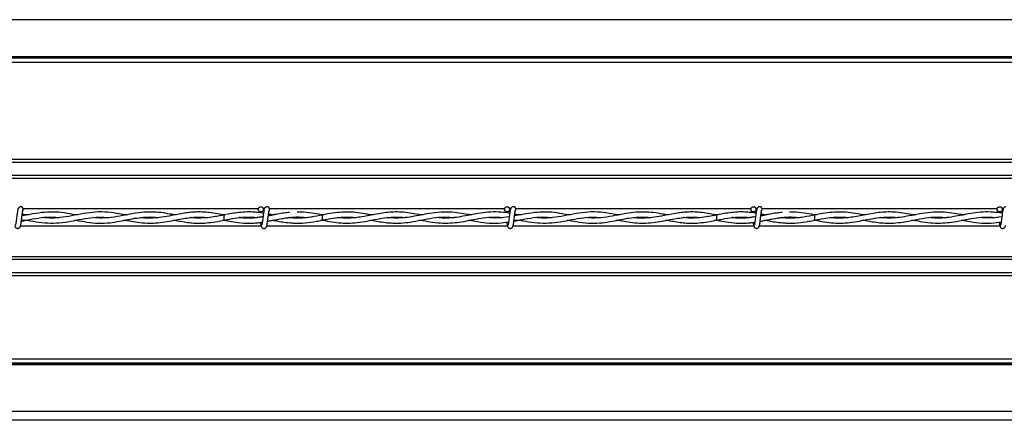
# Model space of a CAD drawing. Extents: x 0.2 to 16.8, y 0.2 to 10.8.
# Drawn here: x 5.5 to 5.9, y 10.2 to 10.4 of the extents above; entities that cross this region are included whole.
import ezdxf

# ---------------------------------------------------------------- set-up
doc = ezdxf.new("R2010")
doc.units = 0
doc.header["$MEASUREMENT"] = 0
doc.linetypes.add('SLD-SOLID', pattern=[0])
doc.layers.get('0').update_dxf_attribs({"linetype": 'CONTINUOUS'})

msp = doc.modelspace()

# ---------------------------------------------------------------- linework, layer by layer
at = {"color": 7, "linetype": 'SLD-SOLID'}
for p, q in [((7.68764, 10.38491), (4.12558, 10.38491)), ((7.68764, 10.36689), (4.12558, 10.36689)), ((7.68764, 10.36631), (4.12558, 10.36631)), ((7.68764, 10.36429), (4.12558, 10.36429)), ((7.68764, 10.31742), (4.12558, 10.31742)), ((7.68764, 10.31597), (4.12558, 10.31597)), ((7.68764, 10.30962), (4.12558, 10.30962)), ((7.68764, 10.30826), (4.12558, 10.30826)), ((5.46074, 10.29051), (5.45852, 10.29094)), ((5.55697, 10.29071), (5.55603, 10.29055)), ((5.55603, 10.29055), (5.55603, 10.28805)), ((5.60365, 10.29055), (5.60318, 10.29063)), ((5.69884, 10.29051), (5.69662, 10.29094)), ((5.77046, 10.29055), (5.77028, 10.29055)), ((5.79543, 10.29077), (5.79412, 10.29055)), ((5.79412, 10.29055), (5.79412, 10.28805)), ((5.91331, 10.29053), (5.91302, 10.29053)), ((5.55603, 10.28805), (5.55795, 10.28843)), ((5.55603, 10.28805), (5.55736, 10.28781)), ((5.60336, 10.288), (5.60365, 10.28805)), ((5.7703, 10.28805), (5.77048, 10.28805)), ((5.79412, 10.28805), (5.79605, 10.28843)), ((5.79412, 10.28805), (5.79546, 10.28781)), ((5.84145, 10.288), (5.84174, 10.28805)), ((5.86556, 10.28806), (5.86574, 10.28806)), ((5.91311, 10.28807), (5.91344, 10.28807)), ((5.93004, 10.28916), (5.93004, 10.28946)), ((5.93004, 10.28946), (5.93004, 10.28916)), ((7.68764, 10.27034), (4.12558, 10.27034)), ((7.68764, 10.26898), (4.12558, 10.26898)), ((7.68764, 10.26262), (4.12558, 10.26262)), ((7.68764, 10.26118), (4.12558, 10.26118)), ((7.68764, 10.22087), (4.12558, 10.22087)), ((7.68764, 10.2189), (4.12558, 10.2189)), ((7.68764, 10.21828), (4.12558, 10.21828)), ((7.68764, 10.21814), (4.12558, 10.21814)), ((7.68764, 10.19552), (4.12558, 10.19552)), ((7.68764, 10.19134), (4.12558, 10.19134))]:
    msp.add_line(p, q, dxfattribs=at)
at = {"color": 8, "linetype": 'SLD-SOLID'}
for p, q in [((5.46179, 10.2907), (5.45849, 10.2907)), ((5.57266, 10.29352), (5.45904, 10.29352)), ((5.48545, 10.2907), (5.4838, 10.2907)), ((5.50951, 10.2907), (5.50743, 10.2907)), ((5.53295, 10.2907), (5.53147, 10.2907)), ((5.55693, 10.2907), (5.5551, 10.2907)), ((5.57562, 10.29352), (5.57511, 10.29352)), ((5.5807, 10.2907), (5.57754, 10.2907)), ((5.69171, 10.29352), (5.57809, 10.29352)), ((5.60448, 10.2907), (5.60272, 10.2907)), ((5.62828, 10.2907), (5.62659, 10.2907)), ((5.65226, 10.2907), (5.65031, 10.2907)), ((5.67583, 10.2907), (5.67427, 10.2907)), ((5.69467, 10.29352), (5.69416, 10.29352)), ((5.69989, 10.2907), (5.69659, 10.2907)), ((5.81075, 10.29352), (5.69713, 10.29352)), ((5.72354, 10.2907), (5.7219, 10.2907)), ((5.7476, 10.2907), (5.74552, 10.2907)), ((5.77104, 10.2907), (5.76956, 10.2907)), ((5.79503, 10.2907), (5.7932, 10.2907)), ((5.81371, 10.29352), (5.81321, 10.29352)), ((5.8188, 10.2907), (5.81564, 10.2907)), ((5.9298, 10.29352), (5.81618, 10.29352)), ((5.84258, 10.2907), (5.84081, 10.2907)), ((5.86637, 10.2907), (5.86469, 10.2907)), ((5.89036, 10.2907), (5.8884, 10.2907)), ((5.91393, 10.2907), (5.91237, 10.2907)), ((5.93276, 10.29352), (5.93225, 10.29352)), ((5.46179, 10.28789), (5.45815, 10.28789)), ((5.48543, 10.28789), (5.48377, 10.28789)), ((5.50945, 10.28789), (5.50739, 10.28789)), ((5.53298, 10.28789), (5.53145, 10.28789)), ((5.55692, 10.28789), (5.5551, 10.28789)), ((5.58058, 10.28789), (5.57911, 10.28789)), ((5.60454, 10.28789), (5.60271, 10.28789)), ((5.62828, 10.28789), (5.62666, 10.28789)), ((5.65226, 10.28789), (5.65029, 10.28789)), ((5.67584, 10.28789), (5.67432, 10.28789)), ((5.69989, 10.28789), (5.69624, 10.28789)), ((5.72353, 10.28789), (5.72187, 10.28789)), ((5.74754, 10.28789), (5.74548, 10.28789)), ((5.77108, 10.28789), (5.76955, 10.28789)), ((5.79501, 10.28789), (5.7932, 10.28789)), ((5.81868, 10.28789), (5.8172, 10.28789)), ((5.84263, 10.28789), (5.84081, 10.28789)), ((5.86638, 10.28789), (5.86475, 10.28789)), ((5.89036, 10.28789), (5.88839, 10.28789)), ((5.91394, 10.28789), (5.91241, 10.28789)), ((5.57405, 10.28508), (5.45765, 10.28508)), ((5.6931, 10.28508), (5.5767, 10.28508)), ((5.81215, 10.28508), (5.69574, 10.28508)), ((5.93119, 10.28508), (5.81479, 10.28508))]:
    msp.add_line(p, q, dxfattribs=at)
at = {"color": 7, "linetype": 'SLD-SOLID', "flags": 128}
for points in [[(5.60365, 10.28805), (5.60365, 10.28805), (5.60364, 10.28814), (5.60364, 10.28841), (5.60363, 10.28882), (5.60363, 10.2893), (5.60363, 10.28978), (5.60364, 10.29018), (5.60364, 10.29045), (5.60365, 10.29055), (5.60365, 10.29055)], [(5.84174, 10.28805), (5.84174, 10.28805), (5.84174, 10.28814), (5.84173, 10.28841), (5.84173, 10.28882), (5.84173, 10.2893), (5.84173, 10.28978), (5.84173, 10.29018), (5.84174, 10.29045), (5.84174, 10.29055), (5.84174, 10.29055)]]:
    msp.add_lwpolyline(points, dxfattribs=at)
at = {"color": 7, "linetype": 'SLD-SOLID'}
for centre in [(5.57388, 10.29327), (5.69293, 10.29327), (5.81198, 10.29327), (5.93103, 10.29327)]:
    msp.add_circle(centre, 0.00125, dxfattribs=at)
for centre, start, end in [((5.45781, 10.29327), 0, 90.0552), ((5.45781, 10.29327), 308.9679, 0), ((5.57686, 10.29327), 0, 90.0552), ((5.57686, 10.29327), 308.9679, 0), ((5.69591, 10.29327), 0, 90.0552), ((5.69591, 10.29327), 308.9679, 0), ((5.81496, 10.29327), 0, 90.0552), ((5.81496, 10.29327), 308.9679, 0)]:
    msp.add_arc(centre, 0.00125, start, end, dxfattribs=at)
for centre, start_param, end_param in [((5.51823, 10.29015), 1.188941, 1.204698), ((5.5651, 10.29015), 1.165502, 1.204698), ((5.61197, 10.29015), 1.142104, 1.204698), ((5.92003, 10.29015), 2.508283, 2.565881)]:
    msp.add_ellipse(centre, major_axis=(0.0375, 0), ratio=0.011895, start_param=start_param, end_param=end_param, dxfattribs=at)
for points, knots in [([(5.45781, 10.29452), (5.45765, 10.29451), (5.45736, 10.29447), (5.45696, 10.29421), (5.4565, 10.29363), (5.45633, 10.29285), (5.45611, 10.29163), (5.45595, 10.29036), (5.45581, 10.28915), (5.45565, 10.28785), (5.45551, 10.28684), (5.45539, 10.2862), (5.4553, 10.28582), (5.4552, 10.2856), (5.45515, 10.28559), (5.45512, 10.28559)], [0, 0, 0, 0, 0.0497976, 0.0900397, 0.1456204, 0.2693109, 0.3963131, 0.4755753, 0.564603, 0.6633274, 0.770597, 0.828092, 0.8870173, 0.9483845, 1, 1, 1, 1]), ([(5.45755, 10.2851), (5.45761, 10.28516), (5.45772, 10.28529), (5.45788, 10.28602), (5.45803, 10.28693), (5.45815, 10.28793), (5.45827, 10.28889), (5.45839, 10.28996), (5.45852, 10.29096), (5.45863, 10.29174), (5.45869, 10.29211), (5.4587, 10.29224), (5.45867, 10.29224), (5.45866, 10.29225)], [0, 0, 0, 0, 0.138162, 0.263744, 0.378455, 0.481004, 0.573187, 0.653702, 0.783561, 0.871953, 0.935086, 0.978708, 1, 1, 1, 1]), ([(5.48464, 10.29056), (5.48456, 10.29057), (5.48266, 10.29091), (5.47894, 10.29165), (5.47344, 10.2921), (5.46791, 10.29178), (5.46289, 10.29091), (5.45973, 10.29033), (5.45841, 10.29009)], [0, 0, 0, 0, 0.009544, 0.216513, 0.426411, 0.63817, 0.850009, 1, 1, 1, 1]), ([(5.50844, 10.29051), (5.50791, 10.29061), (5.50555, 10.29107), (5.50125, 10.29185), (5.49551, 10.29215), (5.48964, 10.29156), (5.48389, 10.29041), (5.47829, 10.28936), (5.47309, 10.28887), (5.46972, 10.28916), (5.46815, 10.2893)], [0, 0, 0, 0, 0.039582, 0.17557, 0.320467, 0.466494, 0.612433, 0.748885, 0.88344, 1, 1, 1, 1]), ([(5.53221, 10.29056), (5.53151, 10.2907), (5.52927, 10.29114), (5.52558, 10.29174), (5.52129, 10.29204), (5.51687, 10.29189), (5.51219, 10.29125), (5.50697, 10.29021), (5.5015, 10.28928), (5.49684, 10.2889), (5.49403, 10.28921), (5.49314, 10.2893)], [0, 0, 0, 0, 0.053464, 0.172175, 0.283398, 0.383016, 0.512063, 0.642261, 0.783957, 0.931606, 1, 1, 1, 1]), ([(5.55602, 10.29053), (5.55498, 10.29073), (5.55267, 10.29119), (5.54918, 10.29174), (5.5457, 10.29202), (5.54259, 10.29202), (5.53972, 10.29181), (5.53676, 10.29141), (5.53336, 10.2908), (5.52931, 10.28998), (5.52496, 10.28925), (5.5207, 10.28898), (5.51771, 10.28902), (5.51616, 10.28925), (5.51587, 10.28929)], [0, 0, 0, 0, 0.077178, 0.173045, 0.260564, 0.337332, 0.405694, 0.474306, 0.558497, 0.660296, 0.77669, 0.884051, 0.97894, 1, 1, 1, 1]), ([(5.55602, 10.29053), (5.55532, 10.29039), (5.55371, 10.29008), (5.55069, 10.28955), (5.54711, 10.2891), (5.54346, 10.28903), (5.54114, 10.28914), (5.54006, 10.28928), (5.53998, 10.28929)], [0, 0, 0, 0, 0.130484, 0.300925, 0.564545, 0.798854, 0.984114, 1, 1, 1, 1]), ([(5.57514, 10.29141), (5.57514, 10.29141), (5.57429, 10.29156), (5.57251, 10.29178), (5.56952, 10.29202), (5.56609, 10.29202), (5.56246, 10.29167), (5.55958, 10.29121), (5.55799, 10.2909), (5.55751, 10.29081)], [0, 0, 0, 0, 0.000356, 0.144123, 0.302416, 0.509489, 0.728194, 0.918606, 1, 1, 1, 1]), ([(5.573, 10.29238), (5.573, 10.29238), (5.57298, 10.29239), (5.573, 10.29227), (5.57303, 10.29205), (5.57308, 10.29175), (5.57309, 10.29168)], [0, 0, 0, 0, 0.033743, 0.224356, 0.817808, 1, 1, 1, 1]), ([(5.573, 10.29238), (5.573, 10.29238), (5.57298, 10.29239), (5.573, 10.29227), (5.57303, 10.29205), (5.57308, 10.29175), (5.57309, 10.29168)], [0, 0, 0, 0, 0.033743, 0.224356, 0.817808, 1, 1, 1, 1]), ([(5.57686, 10.29452), (5.5767, 10.29451), (5.57641, 10.29447), (5.57601, 10.29421), (5.57555, 10.29363), (5.57538, 10.29285), (5.57516, 10.29163), (5.575, 10.29036), (5.57485, 10.28915), (5.57469, 10.28785), (5.57455, 10.28684), (5.57443, 10.2862), (5.57434, 10.28582), (5.57425, 10.2856), (5.57419, 10.28559), (5.57417, 10.28559)], [0, 0, 0, 0, 0.0497976, 0.0900397, 0.1456204, 0.2693109, 0.3963131, 0.4755753, 0.564603, 0.6633274, 0.770597, 0.828092, 0.8870173, 0.9483845, 1, 1, 1, 1]), ([(5.57686, 10.29452), (5.5767, 10.29451), (5.57641, 10.29447), (5.57601, 10.29421), (5.57555, 10.29363), (5.57538, 10.29285), (5.57516, 10.29163), (5.575, 10.29036), (5.57485, 10.28915), (5.57469, 10.28785), (5.57455, 10.28684), (5.57443, 10.2862), (5.57434, 10.28582), (5.57425, 10.2856), (5.57419, 10.28559), (5.57417, 10.28559)], [0, 0, 0, 0, 0.0497976, 0.0900397, 0.1456204, 0.2693109, 0.3963131, 0.4755753, 0.564603, 0.6633274, 0.770597, 0.828092, 0.8870173, 0.9483845, 1, 1, 1, 1]), ([(5.5766, 10.2851), (5.57666, 10.28516), (5.57677, 10.28529), (5.57693, 10.28602), (5.57707, 10.28693), (5.5772, 10.28793), (5.57732, 10.28889), (5.57744, 10.28996), (5.57757, 10.29096), (5.57768, 10.29174), (5.57774, 10.29211), (5.57775, 10.29224), (5.57771, 10.29224), (5.5777, 10.29225)], [0, 0, 0, 0, 0.138162, 0.263744, 0.378455, 0.481004, 0.573187, 0.653702, 0.783561, 0.871953, 0.935086, 0.978708, 1, 1, 1, 1]), ([(5.5766, 10.2851), (5.57666, 10.28516), (5.57677, 10.28529), (5.57693, 10.28602), (5.57707, 10.28693), (5.5772, 10.28793), (5.57732, 10.28889), (5.57744, 10.28996), (5.57757, 10.29096), (5.57768, 10.29174), (5.57774, 10.29211), (5.57775, 10.29224), (5.57771, 10.29224), (5.5777, 10.29225)], [0, 0, 0, 0, 0.138162, 0.263744, 0.378455, 0.481004, 0.573187, 0.653702, 0.783561, 0.871953, 0.935086, 0.978708, 1, 1, 1, 1]), ([(5.58779, 10.29177), (5.58688, 10.29168), (5.58492, 10.2915), (5.58212, 10.291), (5.57959, 10.29051), (5.57811, 10.29023), (5.57746, 10.29011)], [0, 0, 0, 0, 0.266421, 0.568482, 0.813529, 1, 1, 1, 1]), ([(5.57984, 10.29056), (5.57981, 10.29057), (5.57906, 10.29071), (5.5783, 10.29086), (5.57758, 10.29099)], [0, 0, 0, 0, 0.037649, 1, 1, 1, 1]), ([(5.60365, 10.29055), (5.60187, 10.29018), (5.59849, 10.28948), (5.59369, 10.28897), (5.59011, 10.28898), (5.58813, 10.28923), (5.58756, 10.2893)], [0, 0, 0, 0, 0.332252, 0.630326, 0.89497, 1, 1, 1, 1]), ([(5.62743, 10.29055), (5.62641, 10.29075), (5.62384, 10.29125), (5.61977, 10.29184), (5.61527, 10.29206), (5.61077, 10.29178), (5.60602, 10.29105), (5.6008, 10.28995), (5.59529, 10.28909), (5.59086, 10.2889), (5.58834, 10.28923), (5.58768, 10.28932)], [0, 0, 0, 0, 0.0770221, 0.1942225, 0.3067347, 0.4164041, 0.5337323, 0.6652096, 0.8100345, 0.9498837, 1, 1, 1, 1]), ([(5.60366, 10.29055), (5.60347, 10.29058), (5.60171, 10.29092), (5.59824, 10.29154), (5.59433, 10.29202), (5.59199, 10.29193), (5.59136, 10.29191)], [0, 0, 0, 0, 0.046321, 0.429138, 0.846138, 1, 1, 1, 1]), ([(5.65125, 10.29053), (5.64986, 10.29081), (5.64708, 10.29136), (5.643, 10.2919), (5.6391, 10.29206), (5.63541, 10.29185), (5.6317, 10.29136), (5.62814, 10.29069), (5.62455, 10.28998), (5.62121, 10.2894), (5.61809, 10.28908), (5.61547, 10.289), (5.61324, 10.28907), (5.61186, 10.28921), (5.61118, 10.28928)], [0, 0, 0, 0, 0.104108, 0.20813, 0.305037, 0.396242, 0.484042, 0.582253, 0.6629, 0.752979, 0.832376, 0.896861, 0.949146, 1, 1, 1, 1]), ([(5.67505, 10.29056), (5.67404, 10.29075), (5.67154, 10.29125), (5.66732, 10.29187), (5.66222, 10.29208), (5.65687, 10.29158), (5.65167, 10.29061), (5.64695, 10.2897), (5.64263, 10.28913), (5.63879, 10.28896), (5.63635, 10.2892), (5.63525, 10.28931)], [0, 0, 0, 0, 0.07588, 0.188471, 0.31824, 0.460276, 0.591382, 0.709786, 0.816022, 0.917462, 1, 1, 1, 1]), ([(5.69418, 10.29137), (5.69274, 10.29158), (5.68964, 10.29204), (5.68494, 10.29205), (5.68023, 10.29153), (5.67585, 10.29072), (5.6716, 10.28987), (5.66711, 10.28918), (5.66296, 10.28888), (5.66028, 10.28919), (5.65929, 10.2893)], [0, 0, 0, 0, 0.123779, 0.267047, 0.403654, 0.528634, 0.643055, 0.769637, 0.915034, 1, 1, 1, 1]), ([(5.69205, 10.29238), (5.69204, 10.29238), (5.69203, 10.29239), (5.69205, 10.29227), (5.69209, 10.29203), (5.69213, 10.29171), (5.69214, 10.29162)], [0, 0, 0, 0, 0.031935, 0.212335, 0.773989, 1, 1, 1, 1]), ([(5.69591, 10.29452), (5.69575, 10.29451), (5.69545, 10.29447), (5.69506, 10.29421), (5.69459, 10.29363), (5.69443, 10.29285), (5.69421, 10.29163), (5.69405, 10.29036), (5.6939, 10.28915), (5.69374, 10.28785), (5.6936, 10.28684), (5.69348, 10.2862), (5.69339, 10.28582), (5.6933, 10.2856), (5.69324, 10.28559), (5.69322, 10.28559)], [0, 0, 0, 0, 0.0497976, 0.0900397, 0.1456204, 0.2693109, 0.3963131, 0.4755753, 0.564603, 0.6633274, 0.770597, 0.828092, 0.8870173, 0.9483845, 1, 1, 1, 1]), ([(5.69442, 10.29277), (5.69441, 10.29282), (5.69433, 10.29324), (5.69419, 10.29366), (5.69397, 10.29389), (5.69396, 10.29391)], [0, 0, 0, 0, 0.120985, 0.932233, 1, 1, 1, 1]), ([(5.69565, 10.2851), (5.69571, 10.28516), (5.69582, 10.28529), (5.69598, 10.28602), (5.69612, 10.28693), (5.69625, 10.28793), (5.69637, 10.28889), (5.69649, 10.28996), (5.69662, 10.29096), (5.69673, 10.29174), (5.69679, 10.29211), (5.6968, 10.29224), (5.69676, 10.29224), (5.69675, 10.29225)], [0, 0, 0, 0, 0.138162, 0.263744, 0.378455, 0.481004, 0.573187, 0.653702, 0.783561, 0.871953, 0.935086, 0.978708, 1, 1, 1, 1]), ([(5.72273, 10.29056), (5.72265, 10.29057), (5.72076, 10.29091), (5.71703, 10.29165), (5.71154, 10.2921), (5.706, 10.29178), (5.70099, 10.29091), (5.69782, 10.29033), (5.69651, 10.29009)], [0, 0, 0, 0, 0.009544, 0.216513, 0.426411, 0.63817, 0.850009, 1, 1, 1, 1]), ([(5.74653, 10.29051), (5.746, 10.29061), (5.74365, 10.29107), (5.73935, 10.29185), (5.73361, 10.29215), (5.72774, 10.29156), (5.72198, 10.29041), (5.71639, 10.28936), (5.71118, 10.28887), (5.70781, 10.28916), (5.70625, 10.2893)], [0, 0, 0, 0, 0.039582, 0.17557, 0.320467, 0.466494, 0.612433, 0.748885, 0.88344, 1, 1, 1, 1]), ([(5.7703, 10.29056), (5.76961, 10.2907), (5.76737, 10.29114), (5.76368, 10.29174), (5.75938, 10.29204), (5.75496, 10.29189), (5.75029, 10.29125), (5.74506, 10.29021), (5.73959, 10.28928), (5.73494, 10.2889), (5.73213, 10.28921), (5.73124, 10.2893)], [0, 0, 0, 0, 0.053464, 0.172175, 0.283398, 0.383016, 0.512063, 0.642261, 0.783957, 0.931606, 1, 1, 1, 1]), ([(5.79412, 10.29053), (5.79309, 10.29073), (5.79077, 10.29119), (5.78728, 10.29174), (5.7838, 10.29202), (5.78068, 10.29202), (5.77782, 10.29181), (5.77486, 10.29141), (5.77145, 10.2908), (5.76741, 10.28998), (5.76305, 10.28925), (5.75879, 10.28898), (5.7558, 10.28902), (5.75425, 10.28925), (5.75397, 10.28929)], [0, 0, 0, 0, 0.077454, 0.173292, 0.260785, 0.337529, 0.405871, 0.474463, 0.558629, 0.660397, 0.776757, 0.884086, 0.978946, 1, 1, 1, 1]), ([(5.79416, 10.29054), (5.79345, 10.2904), (5.79182, 10.29009), (5.78878, 10.28955), (5.78521, 10.2891), (5.78156, 10.28903), (5.77923, 10.28914), (5.77816, 10.28928), (5.77807, 10.28929)], [0, 0, 0, 0, 0.133369, 0.303245, 0.56599, 0.799522, 0.984167, 1, 1, 1, 1]), ([(5.81324, 10.29141), (5.81323, 10.29141), (5.81239, 10.29156), (5.81061, 10.29178), (5.80762, 10.29202), (5.80418, 10.29202), (5.80056, 10.29167), (5.79768, 10.29121), (5.79608, 10.2909), (5.7956, 10.29081)], [0, 0, 0, 0, 0.000356, 0.144123, 0.302416, 0.509489, 0.728194, 0.918606, 1, 1, 1, 1]), ([(5.81109, 10.29238), (5.81109, 10.29238), (5.81108, 10.29239), (5.8111, 10.29227), (5.81113, 10.29203), (5.81118, 10.2917), (5.81119, 10.2916)], [0, 0, 0, 0, 0.0314701, 0.2092432, 0.7627206, 1, 1, 1, 1]), ([(5.81109, 10.29238), (5.81109, 10.29238), (5.81108, 10.29239), (5.8111, 10.29227), (5.81113, 10.29203), (5.81118, 10.2917), (5.81119, 10.2916)], [0, 0, 0, 0, 0.0314701, 0.2092432, 0.7627206, 1, 1, 1, 1]), ([(5.81496, 10.29452), (5.81479, 10.29451), (5.8145, 10.29447), (5.81411, 10.29421), (5.81364, 10.29363), (5.81347, 10.29285), (5.81326, 10.29163), (5.81309, 10.29036), (5.81295, 10.28915), (5.81279, 10.28785), (5.81265, 10.28684), (5.81253, 10.2862), (5.81244, 10.28582), (5.81235, 10.2856), (5.81229, 10.28559), (5.81226, 10.28559)], [0, 0, 0, 0, 0.0497976, 0.0900397, 0.1456204, 0.2693109, 0.3963131, 0.4755753, 0.564603, 0.6633274, 0.770597, 0.828092, 0.8870173, 0.9483845, 1, 1, 1, 1]), ([(5.81496, 10.29452), (5.81479, 10.29451), (5.8145, 10.29447), (5.81411, 10.29421), (5.81364, 10.29363), (5.81347, 10.29285), (5.81326, 10.29163), (5.81309, 10.29036), (5.81295, 10.28915), (5.81279, 10.28785), (5.81265, 10.28684), (5.81253, 10.2862), (5.81244, 10.28582), (5.81235, 10.2856), (5.81229, 10.28559), (5.81226, 10.28559)], [0, 0, 0, 0, 0.0497976, 0.0900397, 0.1456204, 0.2693109, 0.3963131, 0.4755753, 0.564603, 0.6633274, 0.770597, 0.828092, 0.8870173, 0.9483845, 1, 1, 1, 1]), ([(5.8147, 10.2851), (5.81476, 10.28516), (5.81487, 10.28529), (5.81502, 10.28602), (5.81517, 10.28693), (5.8153, 10.28793), (5.81541, 10.28889), (5.81554, 10.28996), (5.81566, 10.29096), (5.81578, 10.29174), (5.81583, 10.29211), (5.81584, 10.29224), (5.81581, 10.29224), (5.8158, 10.29225)], [0, 0, 0, 0, 0.138162, 0.263744, 0.378455, 0.481004, 0.573187, 0.653702, 0.783561, 0.871953, 0.935086, 0.978708, 1, 1, 1, 1]), ([(5.8147, 10.2851), (5.81476, 10.28516), (5.81487, 10.28529), (5.81502, 10.28602), (5.81517, 10.28693), (5.8153, 10.28793), (5.81541, 10.28889), (5.81554, 10.28996), (5.81566, 10.29096), (5.81578, 10.29174), (5.81583, 10.29211), (5.81584, 10.29224), (5.81581, 10.29224), (5.8158, 10.29225)], [0, 0, 0, 0, 0.138162, 0.263744, 0.378455, 0.481004, 0.573187, 0.653702, 0.783561, 0.871953, 0.935086, 0.978708, 1, 1, 1, 1]), ([(5.82589, 10.29177), (5.82497, 10.29168), (5.82301, 10.2915), (5.82021, 10.291), (5.81769, 10.29051), (5.8162, 10.29023), (5.81556, 10.29011)], [0, 0, 0, 0, 0.266421, 0.568482, 0.813529, 1, 1, 1, 1]), ([(5.81798, 10.29055), (5.81794, 10.29056), (5.81717, 10.29071), (5.8164, 10.29086), (5.81567, 10.29099)], [0, 0, 0, 0, 0.055418, 1, 1, 1, 1]), ([(5.84174, 10.29055), (5.83996, 10.29018), (5.83659, 10.28948), (5.83179, 10.28897), (5.82821, 10.28898), (5.82622, 10.28923), (5.82566, 10.2893)], [0, 0, 0, 0, 0.332256, 0.630334, 0.894981, 1, 1, 1, 1]), ([(5.86553, 10.29055), (5.86451, 10.29075), (5.86193, 10.29125), (5.85787, 10.29184), (5.85337, 10.29206), (5.84887, 10.29178), (5.84411, 10.29105), (5.8389, 10.28995), (5.83339, 10.28909), (5.82897, 10.2889), (5.82647, 10.28923), (5.82582, 10.28931)], [0, 0, 0, 0, 0.077107, 0.194436, 0.307071, 0.416861, 0.534318, 0.66594, 0.810924, 0.950927, 1, 1, 1, 1]), ([(5.84176, 10.29055), (5.84157, 10.29058), (5.83981, 10.29092), (5.83634, 10.29154), (5.83242, 10.29202), (5.83008, 10.29193), (5.82945, 10.29191)], [0, 0, 0, 0, 0.046532, 0.429265, 0.846172, 1, 1, 1, 1]), ([(5.88934, 10.29053), (5.88795, 10.29081), (5.88518, 10.29136), (5.8811, 10.2919), (5.87719, 10.29206), (5.8735, 10.29185), (5.8698, 10.29136), (5.86624, 10.29069), (5.86265, 10.28998), (5.85931, 10.2894), (5.85618, 10.28908), (5.85357, 10.289), (5.85133, 10.28907), (5.84996, 10.28921), (5.84928, 10.28928)], [0, 0, 0, 0, 0.104108, 0.20813, 0.305037, 0.396242, 0.484042, 0.582253, 0.6629, 0.752979, 0.832376, 0.896861, 0.949146, 1, 1, 1, 1]), ([(5.91315, 10.29056), (5.91214, 10.29075), (5.90964, 10.29125), (5.90542, 10.29187), (5.90032, 10.29208), (5.89497, 10.29158), (5.88977, 10.29061), (5.88504, 10.2897), (5.88072, 10.28913), (5.87688, 10.28896), (5.87444, 10.2892), (5.87335, 10.28931)], [0, 0, 0, 0, 0.07588, 0.188471, 0.31824, 0.460276, 0.591382, 0.709786, 0.816022, 0.917462, 1, 1, 1, 1]), ([(5.93228, 10.29137), (5.93084, 10.29158), (5.92773, 10.29204), (5.92303, 10.29205), (5.91832, 10.29153), (5.91395, 10.29072), (5.9097, 10.28987), (5.9052, 10.28918), (5.90105, 10.28888), (5.89838, 10.28919), (5.89739, 10.2893)], [0, 0, 0, 0, 0.123779, 0.267047, 0.403654, 0.528634, 0.643055, 0.769637, 0.915034, 1, 1, 1, 1]), ([(5.93014, 10.29238), (5.93014, 10.29238), (5.93013, 10.29239), (5.93014, 10.29227), (5.93018, 10.29203), (5.93023, 10.29171), (5.93024, 10.29162)], [0, 0, 0, 0, 0.031935, 0.212335, 0.773989, 1, 1, 1, 1]), ([(5.934, 10.29452), (5.93384, 10.29451), (5.93355, 10.29447), (5.93315, 10.29421), (5.93269, 10.29363), (5.93252, 10.29285), (5.93231, 10.29163), (5.93214, 10.29036), (5.932, 10.28915), (5.93184, 10.28785), (5.9317, 10.28684), (5.93158, 10.2862), (5.93149, 10.28582), (5.93139, 10.2856), (5.93134, 10.28559), (5.93131, 10.28559)], [0, 0, 0, 0, 0.049798, 0.09004, 0.14562, 0.269311, 0.396313, 0.475575, 0.564603, 0.663327, 0.770597, 0.828092, 0.887017, 0.948384, 1, 1, 1, 1]), ([(5.93251, 10.29277), (5.9325, 10.29282), (5.93243, 10.29324), (5.93229, 10.29366), (5.93207, 10.29389), (5.93205, 10.29391)], [0, 0, 0, 0, 0.120985, 0.932233, 1, 1, 1, 1]), ([(5.45492, 10.28553), (5.45497, 10.28528), (5.45505, 10.28486), (5.45541, 10.28441), (5.45577, 10.28418), (5.45613, 10.28407), (5.45653, 10.28407), (5.4569, 10.28419), (5.4572, 10.28439), (5.45747, 10.2847), (5.45766, 10.28509), (5.45771, 10.28539), (5.45773, 10.28553)], [0, 0, 0, 0, 0.175175, 0.2993116, 0.3745488, 0.4586877, 0.5489816, 0.6353887, 0.7143607, 0.7851167, 0.9038348, 1, 1, 1, 1]), ([(5.45811, 10.28758), (5.45946, 10.28784), (5.46263, 10.28846), (5.46761, 10.28937), (5.47234, 10.28972), (5.47526, 10.28941), (5.47637, 10.2893)], [0, 0, 0, 0, 0.223166, 0.520622, 0.818212, 1, 1, 1, 1]), ([(5.46074, 10.28809), (5.4613, 10.28798), (5.46374, 10.28753), (5.46805, 10.2868), (5.47365, 10.2865), (5.47921, 10.287), (5.48471, 10.28806), (5.49018, 10.28912), (5.49538, 10.28968), (5.49876, 10.28943), (5.50033, 10.28931)], [0, 0, 0, 0, 0.042342, 0.184347, 0.326272, 0.466886, 0.605532, 0.743213, 0.881099, 1, 1, 1, 1]), ([(5.48461, 10.28804), (5.48631, 10.28771), (5.48989, 10.28701), (5.49533, 10.28647), (5.50062, 10.2867), (5.50547, 10.28748), (5.50979, 10.28838), (5.51402, 10.28917), (5.51816, 10.28959), (5.52166, 10.28962), (5.52368, 10.28937), (5.52437, 10.28928)], [0, 0, 0, 0, 0.128356, 0.269571, 0.409846, 0.527349, 0.635665, 0.735984, 0.846984, 0.948091, 1, 1, 1, 1]), ([(5.50839, 10.28809), (5.50901, 10.28797), (5.51099, 10.2876), (5.51447, 10.287), (5.51871, 10.28659), (5.52309, 10.28663), (5.52745, 10.28712), (5.53168, 10.28792), (5.53551, 10.28868), (5.5389, 10.28923), (5.54236, 10.28954), (5.54539, 10.2896), (5.54737, 10.28937), (5.54806, 10.28929)], [0, 0, 0, 0, 0.046488, 0.149567, 0.263604, 0.366637, 0.48079, 0.593292, 0.686632, 0.770191, 0.850058, 0.948052, 1, 1, 1, 1]), ([(5.53223, 10.28804), (5.53319, 10.28785), (5.53527, 10.28744), (5.53836, 10.28695), (5.54159, 10.28662), (5.54498, 10.28654), (5.54879, 10.2868), (5.55253, 10.28738), (5.55498, 10.28786), (5.55601, 10.28807)], [0, 0, 0, 0, 0.12101, 0.262321, 0.389859, 0.528475, 0.689999, 0.869768, 1, 1, 1, 1]), ([(5.55601, 10.28807), (5.55654, 10.28797), (5.55849, 10.28759), (5.56214, 10.28694), (5.56622, 10.28656), (5.56975, 10.2866), (5.57228, 10.28679), (5.57387, 10.28701), (5.57458, 10.28711)], [0, 0, 0, 0, 0.085171, 0.314928, 0.59065, 0.743519, 0.884485, 1, 1, 1, 1]), ([(5.55742, 10.28834), (5.55747, 10.28835), (5.55919, 10.28868), (5.56258, 10.28928), (5.56679, 10.28959), (5.56996, 10.28952), (5.57148, 10.28937), (5.57213, 10.2893)], [0, 0, 0, 0, 0.009923, 0.351167, 0.689999, 0.868614, 1, 1, 1, 1]), ([(5.57491, 10.28965), (5.57369, 10.28947), (5.57115, 10.28908), (5.56798, 10.28897), (5.56538, 10.28906), (5.5641, 10.28919), (5.56344, 10.28926)], [0, 0, 0, 0, 0.320916, 0.663817, 0.827266, 1, 1, 1, 1]), ([(5.57492, 10.28966), (5.57419, 10.28956), (5.57262, 10.28932), (5.56967, 10.28906), (5.5666, 10.28899), (5.56437, 10.28925), (5.56352, 10.28935)], [0, 0, 0, 0, 0.190192, 0.415378, 0.775065, 1, 1, 1, 1]), ([(5.57368, 10.28699), (5.5737, 10.2868), (5.57379, 10.28617), (5.57391, 10.28559), (5.57404, 10.28519), (5.57411, 10.28513), (5.57414, 10.2851)], [0, 0, 0, 0, 0.166872, 0.560784, 0.775585, 1, 1, 1, 1]), ([(5.57368, 10.28699), (5.5737, 10.2868), (5.57379, 10.28617), (5.57391, 10.28559), (5.57404, 10.28519), (5.57411, 10.28513), (5.57414, 10.2851)], [0, 0, 0, 0, 0.166872, 0.560784, 0.775585, 1, 1, 1, 1]), ([(5.57397, 10.28553), (5.57402, 10.28528), (5.5741, 10.28486), (5.57446, 10.28441), (5.57481, 10.28418), (5.57518, 10.28407), (5.57558, 10.28407), (5.57595, 10.28419), (5.57625, 10.28439), (5.57652, 10.2847), (5.57671, 10.28509), (5.57675, 10.28539), (5.57678, 10.28553)], [0, 0, 0, 0, 0.175175, 0.2993116, 0.3745488, 0.4586877, 0.5489816, 0.6353887, 0.7143607, 0.7851167, 0.9038348, 1, 1, 1, 1]), ([(5.57397, 10.28553), (5.57402, 10.28528), (5.5741, 10.28486), (5.57446, 10.28441), (5.57481, 10.28418), (5.57518, 10.28407), (5.57558, 10.28407), (5.57595, 10.28419), (5.57625, 10.28439), (5.57652, 10.2847), (5.57671, 10.28509), (5.57675, 10.28539), (5.57678, 10.28553)], [0, 0, 0, 0, 0.175175, 0.2993116, 0.3745488, 0.4586877, 0.5489816, 0.6353887, 0.7143607, 0.7851167, 0.9038348, 1, 1, 1, 1]), ([(5.57715, 10.28753), (5.5778, 10.28765), (5.57935, 10.28793), (5.58196, 10.28846), (5.5852, 10.28905), (5.58898, 10.28952), (5.59263, 10.28968), (5.59502, 10.28941), (5.59595, 10.2893)], [0, 0, 0, 0, 0.103276, 0.247534, 0.417362, 0.618853, 0.851244, 1, 1, 1, 1]), ([(5.57715, 10.28755), (5.57719, 10.28755), (5.57888, 10.28779), (5.58213, 10.28855), (5.58708, 10.28935), (5.59159, 10.28972), (5.59452, 10.2894), (5.59573, 10.28927)], [0, 0, 0, 0, 0.005893, 0.272523, 0.526227, 0.804741, 1, 1, 1, 1]), ([(5.57984, 10.28804), (5.58035, 10.28794), (5.58191, 10.28764), (5.58455, 10.28715), (5.58669, 10.28693), (5.58777, 10.28682)], [0, 0, 0, 0, 0.193368, 0.588454, 1, 1, 1, 1]), ([(5.58773, 10.28687), (5.58839, 10.28679), (5.5909, 10.2865), (5.59524, 10.28667), (5.59979, 10.2873), (5.60249, 10.28783), (5.60336, 10.288)], [0, 0, 0, 0, 0.126786, 0.482804, 0.832654, 1, 1, 1, 1]), ([(5.60365, 10.28806), (5.6043, 10.28818), (5.60639, 10.28858), (5.6097, 10.28918), (5.61319, 10.28954), (5.61635, 10.28959), (5.61845, 10.28951), (5.61972, 10.28933), (5.61989, 10.2893)], [0, 0, 0, 0, 0.121261, 0.384515, 0.610999, 0.766401, 0.967808, 1, 1, 1, 1]), ([(5.60365, 10.28805), (5.60516, 10.28776), (5.60816, 10.28718), (5.61263, 10.28664), (5.6171, 10.28657), (5.62166, 10.28698), (5.62639, 10.28782), (5.63118, 10.28879), (5.63563, 10.28945), (5.63963, 10.2896), (5.64216, 10.2895), (5.64345, 10.28933), (5.64357, 10.28931)], [0, 0, 0, 0, 0.113627, 0.225183, 0.3356, 0.448991, 0.568332, 0.690425, 0.808957, 0.90296, 0.991253, 1, 1, 1, 1]), ([(5.62747, 10.28805), (5.6285, 10.28785), (5.63071, 10.28742), (5.63413, 10.28689), (5.6378, 10.28658), (5.64184, 10.2866), (5.64639, 10.2871), (5.65154, 10.28812), (5.65707, 10.28922), (5.66244, 10.28974), (5.66593, 10.28943), (5.66748, 10.28929)], [0, 0, 0, 0, 0.077361, 0.166018, 0.256342, 0.352053, 0.468573, 0.597211, 0.738648, 0.883773, 1, 1, 1, 1]), ([(5.65126, 10.28807), (5.65272, 10.2878), (5.65586, 10.2872), (5.6606, 10.28662), (5.66531, 10.28659), (5.6699, 10.28707), (5.67441, 10.28789), (5.67918, 10.28886), (5.68419, 10.28952), (5.68806, 10.28965), (5.69025, 10.28937), (5.69066, 10.28932)], [0, 0, 0, 0, 0.1108739, 0.238397, 0.360943, 0.4697856, 0.5876128, 0.7048954, 0.8326191, 0.9693339, 1, 1, 1, 1]), ([(5.67509, 10.28804), (5.67582, 10.28789), (5.6784, 10.28739), (5.68297, 10.28667), (5.68842, 10.28644), (5.69203, 10.28695), (5.69364, 10.28718)], [0, 0, 0, 0, 0.119075, 0.41632, 0.739868, 1, 1, 1, 1]), ([(5.69397, 10.28969), (5.69222, 10.28943), (5.68855, 10.28889), (5.68489, 10.28915), (5.68297, 10.28929)], [0, 0, 0, 0, 0.476646, 1, 1, 1, 1]), ([(5.69271, 10.28707), (5.69274, 10.28685), (5.69283, 10.28619), (5.69295, 10.28559), (5.69309, 10.28519), (5.69316, 10.28513), (5.69319, 10.2851)], [0, 0, 0, 0, 0.187034, 0.571413, 0.781016, 1, 1, 1, 1]), ([(5.69302, 10.28553), (5.69306, 10.28528), (5.69315, 10.28486), (5.69351, 10.28441), (5.69386, 10.28418), (5.69422, 10.28407), (5.69463, 10.28407), (5.695, 10.28419), (5.6953, 10.28439), (5.69556, 10.2847), (5.69575, 10.28509), (5.6958, 10.28539), (5.69582, 10.28553)], [0, 0, 0, 0, 0.175175, 0.2993116, 0.3745488, 0.4586877, 0.5489816, 0.6353887, 0.7143607, 0.7851167, 0.9038348, 1, 1, 1, 1]), ([(5.6962, 10.28758), (5.69756, 10.28784), (5.70073, 10.28846), (5.70571, 10.28937), (5.71044, 10.28972), (5.71336, 10.28941), (5.71446, 10.2893)], [0, 0, 0, 0, 0.223166, 0.520622, 0.818212, 1, 1, 1, 1]), ([(5.69884, 10.28809), (5.6994, 10.28798), (5.70183, 10.28753), (5.70614, 10.2868), (5.71174, 10.2865), (5.7173, 10.287), (5.72281, 10.28806), (5.72827, 10.28912), (5.73347, 10.28968), (5.73686, 10.28943), (5.73843, 10.28931)], [0, 0, 0, 0, 0.042342, 0.184347, 0.326272, 0.466886, 0.605532, 0.743213, 0.881099, 1, 1, 1, 1]), ([(5.72271, 10.28804), (5.72441, 10.28771), (5.72798, 10.28701), (5.73342, 10.28647), (5.73872, 10.2867), (5.74356, 10.28748), (5.74788, 10.28838), (5.75211, 10.28917), (5.75625, 10.28959), (5.75975, 10.28962), (5.76178, 10.28937), (5.76247, 10.28928)], [0, 0, 0, 0, 0.128356, 0.269571, 0.409846, 0.527349, 0.635665, 0.735984, 0.846984, 0.948091, 1, 1, 1, 1]), ([(5.74649, 10.28809), (5.7471, 10.28797), (5.74908, 10.2876), (5.75257, 10.287), (5.7568, 10.28659), (5.76118, 10.28663), (5.76554, 10.28712), (5.76978, 10.28792), (5.7736, 10.28868), (5.777, 10.28923), (5.78045, 10.28954), (5.78348, 10.2896), (5.78547, 10.28937), (5.78615, 10.28929)], [0, 0, 0, 0, 0.046488, 0.149567, 0.263604, 0.366637, 0.48079, 0.593292, 0.686632, 0.770191, 0.850058, 0.948052, 1, 1, 1, 1]), ([(5.77033, 10.28804), (5.77129, 10.28785), (5.77336, 10.28744), (5.77645, 10.28695), (5.77969, 10.28662), (5.78308, 10.28654), (5.78689, 10.2868), (5.79063, 10.28738), (5.79309, 10.28787), (5.79412, 10.28807)], [0, 0, 0, 0, 0.1209467, 0.2621839, 0.389656, 0.5281987, 0.6896383, 0.869314, 1, 1, 1, 1]), ([(5.79412, 10.28807), (5.79465, 10.28796), (5.79659, 10.28759), (5.80024, 10.28694), (5.80432, 10.28656), (5.80784, 10.2866), (5.81038, 10.28679), (5.81196, 10.28701), (5.81268, 10.28711)], [0, 0, 0, 0, 0.084559, 0.314469, 0.590376, 0.743348, 0.884408, 1, 1, 1, 1]), ([(5.79552, 10.28834), (5.79557, 10.28835), (5.79729, 10.28868), (5.80067, 10.28928), (5.80488, 10.28959), (5.80809, 10.28952), (5.80963, 10.28936), (5.8103, 10.28929)], [0, 0, 0, 0, 0.00987, 0.349296, 0.686322, 0.863985, 1, 1, 1, 1]), ([(5.81301, 10.28965), (5.81178, 10.28947), (5.80924, 10.28908), (5.80608, 10.28897), (5.80348, 10.28906), (5.8022, 10.28919), (5.80154, 10.28926)], [0, 0, 0, 0, 0.320916, 0.663817, 0.827266, 1, 1, 1, 1]), ([(5.81301, 10.28966), (5.81229, 10.28956), (5.81071, 10.28932), (5.80777, 10.28906), (5.80469, 10.28899), (5.80247, 10.28925), (5.80161, 10.28935)], [0, 0, 0, 0, 0.190192, 0.415378, 0.775065, 1, 1, 1, 1]), ([(5.81176, 10.28705), (5.81179, 10.28684), (5.81188, 10.28619), (5.812, 10.28559), (5.81213, 10.28519), (5.8122, 10.28513), (5.81224, 10.2851)], [0, 0, 0, 0, 0.181927, 0.568721, 0.77964, 1, 1, 1, 1]), ([(5.81176, 10.28705), (5.81179, 10.28684), (5.81188, 10.28619), (5.812, 10.28559), (5.81213, 10.28519), (5.8122, 10.28513), (5.81224, 10.2851)], [0, 0, 0, 0, 0.181927, 0.568721, 0.77964, 1, 1, 1, 1]), ([(5.81206, 10.28553), (5.81211, 10.28528), (5.81219, 10.28486), (5.81255, 10.28441), (5.81291, 10.28418), (5.81327, 10.28407), (5.81368, 10.28407), (5.81405, 10.28419), (5.81434, 10.28439), (5.81461, 10.2847), (5.8148, 10.28509), (5.81485, 10.28539), (5.81487, 10.28553)], [0, 0, 0, 0, 0.175175, 0.2993116, 0.3745488, 0.4586877, 0.5489816, 0.6353887, 0.7143607, 0.7851167, 0.9038348, 1, 1, 1, 1]), ([(5.81206, 10.28553), (5.81211, 10.28528), (5.81219, 10.28486), (5.81255, 10.28441), (5.81291, 10.28418), (5.81327, 10.28407), (5.81368, 10.28407), (5.81405, 10.28419), (5.81434, 10.28439), (5.81461, 10.2847), (5.8148, 10.28509), (5.81485, 10.28539), (5.81487, 10.28553)], [0, 0, 0, 0, 0.175175, 0.2993116, 0.3745488, 0.4586877, 0.5489816, 0.6353887, 0.7143607, 0.7851167, 0.9038348, 1, 1, 1, 1]), ([(5.81524, 10.28753), (5.81589, 10.28765), (5.81744, 10.28793), (5.82006, 10.28846), (5.82329, 10.28905), (5.82707, 10.28952), (5.83073, 10.28968), (5.83312, 10.2894), (5.83405, 10.2893)], [0, 0, 0, 0, 0.103246, 0.247461, 0.41724, 0.618672, 0.850994, 1, 1, 1, 1]), ([(5.81525, 10.28755), (5.81528, 10.28755), (5.81697, 10.28779), (5.82023, 10.28855), (5.82518, 10.28935), (5.8297, 10.28972), (5.83265, 10.2894), (5.83387, 10.28927)], [0, 0, 0, 0, 0.005877, 0.271788, 0.524807, 0.802569, 1, 1, 1, 1]), ([(5.81789, 10.28805), (5.81841, 10.28794), (5.81999, 10.28764), (5.82265, 10.28715), (5.82478, 10.28693), (5.82587, 10.28682)], [0, 0, 0, 0, 0.198556, 0.591101, 1, 1, 1, 1]), ([(5.82582, 10.28687), (5.82648, 10.28679), (5.82899, 10.2865), (5.83333, 10.28667), (5.83789, 10.2873), (5.84058, 10.28783), (5.84145, 10.288)], [0, 0, 0, 0, 0.126786, 0.482804, 0.832654, 1, 1, 1, 1]), ([(5.84174, 10.28805), (5.8424, 10.28818), (5.84448, 10.28858), (5.84779, 10.28918), (5.85128, 10.28954), (5.85444, 10.28959), (5.85655, 10.28951), (5.85781, 10.28933), (5.85799, 10.2893)], [0, 0, 0, 0, 0.121356, 0.384582, 0.611041, 0.766426, 0.967811, 1, 1, 1, 1]), ([(5.84174, 10.28805), (5.84325, 10.28776), (5.84625, 10.28718), (5.85072, 10.28664), (5.85519, 10.28657), (5.85976, 10.28698), (5.86448, 10.28782), (5.86927, 10.28879), (5.87372, 10.28945), (5.87772, 10.2896), (5.88026, 10.2895), (5.88155, 10.28933), (5.88166, 10.28931)], [0, 0, 0, 0, 0.113679, 0.225229, 0.335639, 0.449024, 0.568358, 0.690443, 0.808969, 0.902966, 0.991254, 1, 1, 1, 1]), ([(5.86556, 10.28805), (5.86659, 10.28785), (5.86881, 10.28742), (5.87222, 10.28689), (5.87589, 10.28658), (5.87993, 10.2866), (5.88448, 10.2871), (5.88964, 10.28812), (5.89517, 10.28922), (5.90054, 10.28974), (5.90402, 10.28943), (5.90557, 10.28929)], [0, 0, 0, 0, 0.077361, 0.166018, 0.256342, 0.352053, 0.468573, 0.597211, 0.738648, 0.883773, 1, 1, 1, 1]), ([(5.88936, 10.28807), (5.89082, 10.2878), (5.89395, 10.2872), (5.89869, 10.28662), (5.90341, 10.28659), (5.90799, 10.28707), (5.91251, 10.28789), (5.91727, 10.28886), (5.92228, 10.28952), (5.92615, 10.28965), (5.92835, 10.28937), (5.92875, 10.28932)], [0, 0, 0, 0, 0.1108739, 0.238397, 0.360943, 0.4697856, 0.5876128, 0.7048954, 0.8326191, 0.9693339, 1, 1, 1, 1]), ([(5.91318, 10.28804), (5.91392, 10.28789), (5.91649, 10.28739), (5.92107, 10.28667), (5.92652, 10.28644), (5.93013, 10.28695), (5.93174, 10.28718)], [0, 0, 0, 0, 0.119075, 0.41632, 0.739868, 1, 1, 1, 1]), ([(5.93206, 10.28969), (5.93031, 10.28943), (5.92665, 10.28889), (5.92298, 10.28915), (5.92107, 10.28929)], [0, 0, 0, 0, 0.476646, 1, 1, 1, 1]), ([(5.93081, 10.28707), (5.93084, 10.28685), (5.93093, 10.28619), (5.93105, 10.28559), (5.93118, 10.28519), (5.93125, 10.28513), (5.93129, 10.2851)], [0, 0, 0, 0, 0.187034, 0.571413, 0.781016, 1, 1, 1, 1]), ([(5.93111, 10.28553), (5.93116, 10.28528), (5.93124, 10.28486), (5.9316, 10.28441), (5.93196, 10.28418), (5.93232, 10.28407), (5.93272, 10.28407), (5.9331, 10.28419), (5.93339, 10.28439), (5.93366, 10.2847), (5.93385, 10.28509), (5.9339, 10.28539), (5.93392, 10.28553)], [0, 0, 0, 0, 0.175175, 0.299312, 0.374549, 0.458688, 0.548982, 0.635389, 0.714361, 0.785117, 0.903835, 1, 1, 1, 1])]:
    msp.add_open_spline(points, degree=3, knots=knots, dxfattribs=at)

doc.saveas('drawing.dxf')
